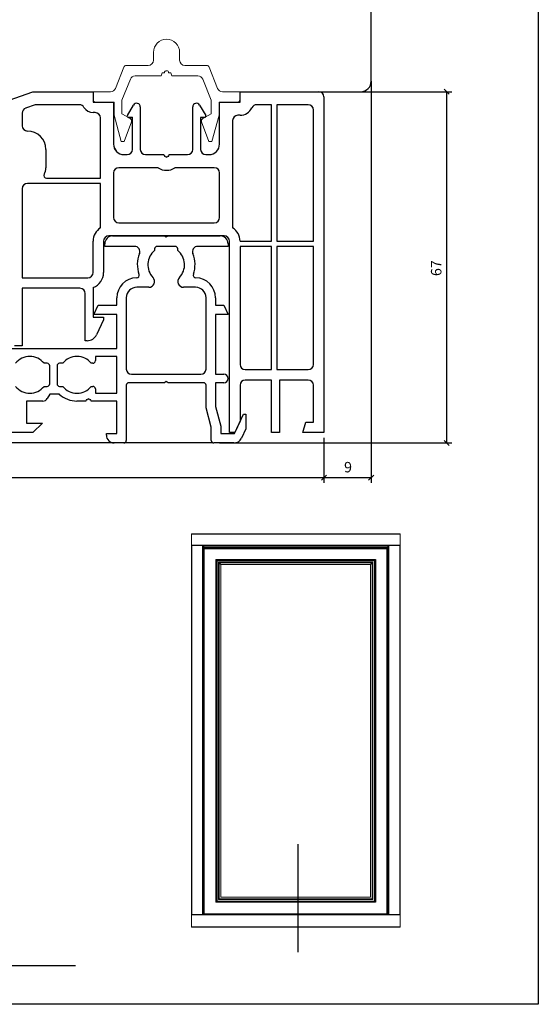
# Model space of a CAD drawing. Units: millimetres. Extents: x 369 to 3061, y 815 to 1614.
# Drawn here: x 2669 to 2767, y 1240 to 1428 of the extents above; entities that cross this region are included whole.
import ezdxf

# ---------------------------------------------------------------- set-up
doc = ezdxf.new("R2010")
doc.units = ezdxf.units.MM

msp = doc.modelspace()

# ---------------------------------------------------------------- linework, layer by layer
for p, q in [((2767.38, 1613.39), (2767.38, 1240.04)), ((2735.53, 1416.09), (2735.53, 1541.09)), ((2735.53, 1416.09), (2735.53, 1339.48)), ((2666.53, 1412.45), (2671.03, 1414.09)), ((2671.03, 1414.09), (2682.53, 1414.09)), ((2682.53, 1414.09), (2682.53, 1412.09)), ((2710.53, 1414.09), (2725.53, 1414.09)), ((2710.53, 1412.09), (2710.53, 1414.09)), ((2725.53, 1414.09), (2733.53, 1414.09)), ((2725.53, 1414.09), (2750.92, 1414.09)), ((2749.92, 1347.09), (2749.92, 1414.09)), ((2726.53, 1413.09), (2726.53, 1349.09)), ((2671.47, 1411.59), (2669.68, 1410.94)), ((2679.93, 1411.59), (2671.47, 1411.59)), ((2682.53, 1412.09), (2686.43, 1412.09)), ((2686.43, 1412.09), (2686.43, 1404.09)), ((2689.06, 1409.52), (2690.22, 1411.54)), ((2691.53, 1411.19), (2691.53, 1403.09)), ((2701.53, 1403.09), (2701.53, 1411.19)), ((2702.83, 1411.54), (2704, 1409.52)), ((2706.63, 1412.09), (2710.53, 1412.09)), ((2706.63, 1404.09), (2706.63, 1412.09)), ((2716.53, 1411.59), (2713.69, 1411.59)), ((2716.53, 1385.59), (2716.53, 1411.59)), ((2723.53, 1411.59), (2717.53, 1411.59)), ((2717.53, 1411.59), (2717.53, 1385.59)), ((2724.53, 1385.59), (2724.53, 1410.59)), ((2669.03, 1410), (2669.03, 1407.59)), ((2682.93, 1410.09), (2682.53, 1410.09)), ((2683.93, 1397.59), (2683.93, 1409.09)), ((2690.03, 1409.19), (2689.25, 1409.19)), ((2690.03, 1403.09), (2690.03, 1409.19)), ((2703.8, 1409.19), (2703.03, 1409.19)), ((2703.03, 1409.19), (2703.03, 1403.09)), ((2709.13, 1408.59), (2709.13, 1388.12)), ((2710.53, 1409.59), (2710.13, 1409.59)), ((2673.53, 1403.09), (2673.53, 1399.59)), ((2688.43, 1402.09), (2689.03, 1402.09)), ((2692.53, 1402.09), (2696.03, 1402.09)), ((2696.03, 1402.09), (2696.11, 1401.79)), ((2696.11, 1401.79), (2696.33, 1401.79)), ((2696.73, 1401.79), (2696.95, 1401.79)), ((2696.95, 1401.79), (2697.03, 1402.09)), ((2697.03, 1402.09), (2700.53, 1402.09)), ((2704.03, 1402.09), (2704.63, 1402.09)), ((2694.96, 1399.59), (2687.43, 1399.59)), ((2705.63, 1399.59), (2698.09, 1399.59)), ((2673.62, 1397.59), (2683.93, 1397.59)), ((2686.43, 1398.59), (2686.43, 1390.09)), ((2706.63, 1390.09), (2706.63, 1398.59)), ((2669.03, 1395.59), (2669.03, 1378.59)), ((2683.93, 1396.59), (2670.03, 1396.59)), ((2683.93, 1388.12), (2683.93, 1396.59)), ((2687.43, 1389.09), (2705.63, 1389.09)), ((2707.53, 1386.59), (2685.53, 1386.59)), ((2686.26, 1386.59), (2696.12, 1386.59)), ((2696.12, 1386.59), (2696.46, 1386.39)), ((2696.46, 1386.39), (2696.81, 1386.59)), ((2696.81, 1386.59), (2706.76, 1386.59)), ((2682.53, 1379.59), (2682.53, 1385.59)), ((2684.53, 1385.59), (2684.53, 1379.59)), ((2684.76, 1384.59), (2684.76, 1385.09)), ((2690.46, 1384.59), (2684.76, 1384.59)), ((2694.26, 1384.09), (2694.26, 1383.81)), ((2698.16, 1384.59), (2694.76, 1384.59)), ((2698.66, 1383.81), (2698.66, 1384.09)), ((2708.26, 1384.59), (2702.46, 1384.59)), ((2708.26, 1385.09), (2708.26, 1384.59)), ((2708.53, 1349.09), (2708.53, 1385.59)), ((2710.53, 1385.59), (2716.53, 1385.59)), ((2716.53, 1384.59), (2710.53, 1384.59)), ((2710.53, 1384.59), (2710.53, 1362.09)), ((2716.53, 1361.09), (2716.53, 1384.59)), ((2717.53, 1385.59), (2724.53, 1385.59)), ((2724.53, 1384.59), (2717.53, 1384.59)), ((2717.53, 1384.59), (2717.53, 1361.09)), ((2724.53, 1362.09), (2724.53, 1384.59)), ((2669.03, 1378.59), (2681.53, 1378.59)), ((2680.03, 1376.59), (2669.03, 1376.59)), ((2669.03, 1376.59), (2669.03, 1365.59)), ((2682.53, 1376.76), (2682.53, 1371.09)), ((2693.16, 1376.79), (2690.86, 1376.79)), ((2702.06, 1376.79), (2699.77, 1376.79)), ((2681.03, 1366.59), (2681.03, 1375.59)), ((2687.06, 1373.39), (2687.06, 1374.79)), ((2688.86, 1374.79), (2688.86, 1361.19)), ((2704.06, 1361.19), (2704.06, 1374.79)), ((2705.86, 1374.79), (2705.86, 1373.39)), ((2682.66, 1371.59), (2683.5, 1373.39)), ((2683.5, 1373.39), (2687.06, 1373.39)), ((2705.86, 1373.39), (2707.43, 1373.39)), ((2707.43, 1373.39), (2708.26, 1371.59)), ((2682.53, 1371.09), (2684.53, 1371.09)), ((2687.06, 1371.59), (2682.66, 1371.59)), ((2684.53, 1371.09), (2684.53, 1370.59)), ((2687.06, 1365.09), (2687.06, 1371.59)), ((2708.26, 1371.59), (2705.86, 1371.59)), ((2705.86, 1371.59), (2705.86, 1360.19)), ((2684.53, 1370.59), (2683.2, 1367.74)), ((2669.03, 1365.59), (2667.53, 1365.59)), ((2681.39, 1366.59), (2681.03, 1366.59)), ((2636.86, 1365.09), (2687.06, 1365.09)), ((2687.06, 1363.59), (2682.96, 1363.59)), ((2682.96, 1363.59), (2682.96, 1362.79)), ((2687.06, 1356.59), (2687.06, 1363.59)), ((2673.76, 1362.29), (2673.19, 1362.29)), ((2674.26, 1358.39), (2674.26, 1361.79)), ((2675.66, 1361.79), (2675.66, 1358.39)), ((2676.74, 1362.29), (2676.16, 1362.29)), ((2682.46, 1362.29), (2682.19, 1362.29)), ((2689.86, 1360.19), (2703.06, 1360.19)), ((2705.86, 1360.19), (2707.46, 1360.19)), ((2711.53, 1361.09), (2716.53, 1361.09)), ((2717.53, 1361.09), (2723.53, 1361.09)), ((2673.19, 1357.89), (2673.76, 1357.89)), ((2676.16, 1357.89), (2676.74, 1357.89)), ((2682.19, 1357.89), (2682.46, 1357.89)), ((2688.86, 1358.09), (2688.86, 1347.59)), ((2696.12, 1358.59), (2689.36, 1358.59)), ((2696.46, 1358.79), (2696.12, 1358.59)), ((2696.81, 1358.59), (2696.46, 1358.79)), ((2703.56, 1358.59), (2696.81, 1358.59)), ((2704.06, 1353.82), (2704.06, 1358.09)), ((2707.46, 1358.59), (2705.86, 1358.59)), ((2705.86, 1358.59), (2705.86, 1354.05)), ((2710.53, 1358.09), (2710.53, 1351.23)), ((2716.53, 1359.09), (2711.53, 1359.09)), ((2716.53, 1349.09), (2716.53, 1359.09)), ((2723.53, 1359.09), (2718.03, 1359.09)), ((2718.03, 1359.09), (2718.03, 1349.09)), ((2724.53, 1351.09), (2724.53, 1358.09)), ((2674.26, 1356.39), (2673.8, 1355.59)), ((2676.1, 1356.39), (2674.26, 1356.39)), ((2682.96, 1357.39), (2682.96, 1356.59)), ((2682.96, 1356.59), (2687.06, 1356.59)), ((2672.94, 1355.09), (2669.86, 1355.09)), ((2669.86, 1355.09), (2669.86, 1350.89)), ((2681.16, 1355.09), (2679.46, 1355.09)), ((2681.22, 1355.29), (2681.16, 1355.09)), ((2681.46, 1355.29), (2681.22, 1355.29)), ((2682.11, 1355.29), (2681.86, 1355.29)), ((2682.16, 1355.09), (2682.11, 1355.29)), ((2687.06, 1355.09), (2682.16, 1355.09)), ((2687.06, 1348.89), (2687.06, 1355.09)), ((2705.86, 1354.05), (2706.86, 1350.32)), ((2705.06, 1350.09), (2704.06, 1353.82)), ((2709.46, 1348.89), (2711.19, 1352.59)), ((2711.19, 1352.59), (2711.66, 1352.59)), ((2711.66, 1352.59), (2711.66, 1349.82)), ((2669.86, 1350.89), (2672.86, 1350.89)), ((2672.86, 1350.89), (2671.06, 1349.09)), ((2706.86, 1350.32), (2706.86, 1348.89)), ((2710.53, 1351.23), (2709.53, 1349.09)), ((2722.53, 1349.09), (2723.06, 1351.09)), ((2723.06, 1351.09), (2724.53, 1351.09)), ((2671.06, 1349.09), (2665.66, 1349.09)), ((2685.06, 1348.89), (2687.06, 1348.89)), ((2685.06, 1348.59), (2685.06, 1348.89)), ((2705.06, 1347.59), (2705.06, 1350.09)), ((2706.86, 1348.89), (2709.46, 1348.89)), ((2709.53, 1349.09), (2708.53, 1349.09)), ((2711.66, 1349.82), (2710.82, 1348.01)), ((2718.03, 1349.09), (2716.53, 1349.09)), ((2726.53, 1349.09), (2722.53, 1349.09)), ((2705.25, 1347.09), (2526.15, 1347.09)), ((2688.36, 1347.09), (2686.56, 1347.09)), ((2709.37, 1347.09), (2705.56, 1347.09)), ((2706.63, 1347.09), (2750.92, 1347.09)), ((2726.53, 1348.09), (2726.53, 1339.48)), ((2726.53, 1348.09), (2726.53, 1339.48)), ((2556.83, 1340.48), (2726.53, 1340.48)), ((2726.53, 1340.48), (2735.53, 1340.48)), ((2721.55, 1270.6), (2721.55, 1250)), ((2506.99, 1247.42), (2679.2, 1247.42)), ((2767.38, 1240.04), (2506.99, 1240.04))]:
    msp.add_line(p, q)
at = {"linetype": 'Continuous', "lineweight": 0}
for p, q in [((2694.03, 1420.09), (2694.03, 1421.59)), ((2699.03, 1421.59), (2699.03, 1420.09)), ((2686.78, 1414.71), (2688.4, 1418.77)), ((2688.86, 1419.09), (2693.03, 1419.09)), ((2700.03, 1419.09), (2704.19, 1419.09)), ((2704.65, 1418.77), (2706.27, 1414.71)), ((2689.63, 1416.46), (2688.03, 1412.45)), ((2695.53, 1417.09), (2690.56, 1417.09)), ((2695.69, 1417.69), (2695.53, 1417.09)), ((2696.13, 1417.69), (2695.69, 1417.69)), ((2697.36, 1417.69), (2696.93, 1417.69)), ((2697.53, 1417.09), (2697.36, 1417.69)), ((2702.49, 1417.09), (2697.53, 1417.09)), ((2705.03, 1412.45), (2703.42, 1416.46)), ((2682.53, 1412.59), (2682.53, 1414.09)), ((2682.53, 1414.09), (2685.85, 1414.09)), ((2707.2, 1414.09), (2710.53, 1414.09)), ((2710.53, 1414.09), (2710.53, 1412.59)), ((2688.03, 1412.45), (2688.03, 1409.89)), ((2705.03, 1409.89), (2705.03, 1412.45)), ((2686.53, 1412.09), (2683.03, 1412.09)), ((2686.42, 1412.1), (2686.42, 1404.1)), ((2686.52, 1412.1), (2686.42, 1412.1)), ((2686.52, 1409.6), (2686.52, 1412.1)), ((2686.53, 1409.59), (2686.53, 1412.09)), ((2710.03, 1412.09), (2706.53, 1412.09)), ((2706.53, 1412.09), (2706.53, 1409.59)), ((2686.52, 1409.6), (2687.86, 1404.6)), ((2687.87, 1404.59), (2686.53, 1409.59)), ((2688.03, 1409.89), (2689.63, 1408.96)), ((2689.23, 1409.2), (2689.62, 1408.97)), ((2690.02, 1409.2), (2689.23, 1409.2)), ((2690.02, 1403.1), (2690.02, 1409.2)), ((2703.43, 1408.96), (2705.03, 1409.89)), ((2706.53, 1409.59), (2705.19, 1404.59)), ((2688.47, 1404.6), (2689.84, 1408.37)), ((2689.85, 1408.36), (2688.47, 1404.59)), ((2704.58, 1404.59), (2703.21, 1408.36)), ((2687.86, 1404.6), (2688.47, 1404.6)), ((2688.47, 1404.59), (2687.87, 1404.59)), ((2705.19, 1404.59), (2704.58, 1404.59)), ((2688.42, 1402.1), (2689.02, 1402.1)), ((2741.03, 1329.76), (2701.27, 1329.76)), ((2701.27, 1329.76), (2701.27, 1327.56)), ((2741.03, 1329.69), (2701.27, 1329.69)), ((2741.03, 1329.76), (2741.03, 1327.56)), ((2741.03, 1327.63), (2701.27, 1327.63)), ((2738.82, 1327.56), (2701.27, 1327.56)), ((2701.27, 1327.56), (2701.27, 1257.14)), ((2703.47, 1327.56), (2701.27, 1327.56)), ((2701.34, 1327.56), (2701.34, 1257.14)), ((2703.4, 1327.56), (2703.4, 1257.14)), ((2703.47, 1327.56), (2703.47, 1257.14)), ((2703.61, 1326.89), (2703.61, 1327.56)), ((2703.61, 1327.47), (2738.68, 1327.47)), ((2738.68, 1327.23), (2703.61, 1327.23)), ((2738.68, 1327.14), (2703.61, 1327.14)), ((2703.61, 1327.11), (2738.68, 1327.11)), ((2703.61, 1327.07), (2738.68, 1327.07)), ((2738.68, 1326.89), (2703.61, 1326.89)), ((2703.65, 1257.38), (2703.65, 1326.89)), ((2738.65, 1257.38), (2738.65, 1326.89)), ((2738.68, 1326.89), (2738.68, 1327.56)), ((2738.82, 1327.56), (2738.82, 1257.14)), ((2738.82, 1327.56), (2741.03, 1327.56)), ((2738.89, 1327.56), (2738.89, 1257.14)), ((2740.96, 1327.56), (2740.96, 1257.14)), ((2741.03, 1327.56), (2741.03, 1257.14)), ((2706.08, 1324.71), (2736.22, 1324.71)), ((2706.08, 1324.71), (2706.08, 1259.65)), ((2706.15, 1324.64), (2736.15, 1324.64)), ((2706.15, 1324.64), (2706.15, 1259.72)), ((2735.87, 1324.36), (2706.43, 1324.36)), ((2706.43, 1260), (2706.43, 1324.36)), ((2735.74, 1324.23), (2706.56, 1324.23)), ((2706.56, 1324.23), (2706.87, 1323.92)), ((2706.56, 1260.13), (2706.56, 1324.23)), ((2706.87, 1323.92), (2735.43, 1323.92)), ((2706.87, 1323.92), (2735.43, 1323.92)), ((2706.87, 1323.92), (2706.87, 1260.44)), ((2706.87, 1323.92), (2706.87, 1260.44)), ((2735.74, 1324.23), (2735.43, 1323.92)), ((2735.43, 1323.92), (2735.43, 1260.44)), ((2735.43, 1323.92), (2735.43, 1260.44)), ((2735.74, 1260.13), (2735.74, 1324.23)), ((2735.87, 1260), (2735.87, 1324.36)), ((2736.15, 1324.64), (2736.15, 1259.72)), ((2736.22, 1324.71), (2736.22, 1259.65)), ((2706.56, 1260.13), (2735.74, 1260.13)), ((2735.43, 1260.44), (2706.87, 1260.44)), ((2735.43, 1260.44), (2706.87, 1260.44)), ((2736.22, 1259.65), (2706.08, 1259.65)), ((2736.15, 1259.72), (2706.15, 1259.72)), ((2706.43, 1260), (2735.87, 1260)), ((2703.47, 1257.14), (2701.27, 1257.14)), ((2701.27, 1257.11), (2701.29, 1257.11)), ((2701.27, 1257.1), (2701.27, 1257.11)), ((2701.27, 1257.1), (2738.85, 1257.1)), ((2701.3, 1257.1), (2701.27, 1257.1)), ((2701.27, 1257.1), (2701.27, 1254.83)), ((2701.27, 1257.07), (2741.03, 1257.07)), ((2701.29, 1257.1), (2701.29, 1257.14)), ((2701.3, 1257.1), (2703.45, 1257.1)), ((2701.36, 1257.1), (2701.36, 1257.14)), ((2703.39, 1257.1), (2703.39, 1257.14)), ((2703.46, 1257.1), (2703.46, 1257.14)), ((2703.46, 1257.11), (2703.47, 1257.11)), ((2703.65, 1257.38), (2703.47, 1257.38)), ((2703.47, 1257.28), (2738.82, 1257.28)), ((2703.47, 1257.19), (2738.82, 1257.19)), ((2703.47, 1257.14), (2738.82, 1257.14)), ((2703.47, 1257.14), (2703.47, 1257.1)), ((2738.65, 1257.38), (2738.82, 1257.38)), ((2738.82, 1257.14), (2738.82, 1257.1)), ((2738.82, 1257.14), (2741.03, 1257.14)), ((2738.84, 1257.11), (2738.82, 1257.11)), ((2738.84, 1257.1), (2738.84, 1257.14)), ((2741, 1257.1), (2738.85, 1257.1)), ((2738.91, 1257.1), (2738.91, 1257.14)), ((2740.94, 1257.1), (2740.94, 1257.14)), ((2741, 1257.1), (2741.03, 1257.1)), ((2741.01, 1257.1), (2741.01, 1257.14)), ((2741.03, 1257.11), (2741.01, 1257.11)), ((2741.03, 1257.1), (2741.03, 1257.11)), ((2741.03, 1257.1), (2741.03, 1254.83)), ((2701.27, 1254.83), (2741.03, 1254.83)), ((2701.27, 1254.83), (2701.27, 1254.76)), ((2701.27, 1254.79), (2741.03, 1254.79)), ((2701.27, 1254.76), (2741.03, 1254.76)), ((2741.03, 1254.83), (2741.03, 1254.76))]:
    msp.add_line(p, q, dxfattribs=at)
at = {"linetype": 'ByBlock', "lineweight": -2}
for p, q in [((2750.42, 1413.59), (2749.42, 1414.59)), ((2749.42, 1347.59), (2750.42, 1346.59)), ((2727.03, 1340.98), (2726.03, 1339.98)), ((2726.03, 1339.98), (2727.03, 1340.98)), ((2735.03, 1339.98), (2736.03, 1340.98))]:
    msp.add_line(p, q, dxfattribs=at)
at = {"linetype": 'Continuous'}
for p, q in [((2703.65, 1257.28), (2703.65, 1326.89)), ((2703.72, 1257.28), (2703.72, 1326.89)), ((2738.58, 1257.28), (2738.58, 1326.89)), ((2738.65, 1257.28), (2738.65, 1326.89)), ((2705.94, 1324.85), (2736.36, 1324.85)), ((2705.94, 1324.85), (2705.94, 1259.51)), ((2706.01, 1324.78), (2736.29, 1324.78)), ((2706.01, 1324.78), (2706.01, 1259.58)), ((2706.04, 1324.75), (2736.26, 1324.75)), ((2706.04, 1324.75), (2706.08, 1324.71)), ((2706.04, 1324.75), (2706.04, 1259.61)), ((2736.26, 1324.75), (2736.22, 1324.71)), ((2736.26, 1324.75), (2736.26, 1259.61)), ((2736.29, 1324.78), (2736.29, 1259.58)), ((2736.36, 1324.85), (2736.36, 1259.51)), ((2736.36, 1259.51), (2705.94, 1259.51)), ((2736.29, 1259.58), (2706.01, 1259.58)), ((2736.26, 1259.61), (2706.04, 1259.61))]:
    msp.add_line(p, q, dxfattribs=at)
at = {"linetype": 'Continuous', "lineweight": 0}
for centre, radius, start, end in [((2696.53, 1421.59), 2.5, 0, 180), ((2693.03, 1420.09), 1, 270, 0), ((2700.03, 1420.09), 1, 180, 270), ((2688.86, 1418.59), 0.5, 90, 158.1986), ((2696.53, 1417.69), 0.4, 0, 180), ((2704.19, 1418.59), 0.5, 21.8014, 90), ((2690.56, 1416.09), 1, 90, 158.1986), ((2702.49, 1416.09), 1, 21.8014, 90), ((2685.85, 1415.09), 1, 270, 338.1986), ((2707.2, 1415.09), 1, 201.8014, 270), ((2683.03, 1412.59), 0.5, 180, 270), ((2710.03, 1412.59), 0.5, 270, 0), ((2689.37, 1408.54), 0.5, 340, 60.0974), ((2689.38, 1408.53), 0.5, 340, 60), ((2703.68, 1408.53), 0.5, 120, 200), ((2688.42, 1404.1), 2, 180, 270.2177), ((2689.02, 1403.1), 1, 270, 359.737)]:
    msp.add_arc(centre, radius, start, end, dxfattribs=at)
for centre, radius, start, end in [((2733.53, 1416.09), 2, 270, 0), ((2725.53, 1413.09), 1, 0, 90), ((2670.03, 1410), 1, 110, 180), ((2679.93, 1410.59), 1, 30, 90), ((2682.53, 1412.09), 2, 210, 270), ((2690.83, 1411.19), 0.7, 0, 150), ((2702.23, 1411.19), 0.7, 30, 180), ((2710.53, 1412.09), 2.5, 270, 334.6231), ((2713.69, 1410.59), 1, 90, 154.6231), ((2723.53, 1410.59), 1, 0, 90), ((2682.93, 1409.09), 1, 0, 90), ((2689.25, 1409.41), 0.223, 150, 270), ((2703.8, 1409.41), 0.223, 270, 30), ((2710.13, 1408.59), 1, 90, 180), ((2670.03, 1407.59), 1, 180, 270), ((2670.03, 1403.09), 3.5, 0, 90), ((2688.43, 1404.09), 2, 180, 270), ((2689.03, 1403.09), 1, 270, 0), ((2692.53, 1403.09), 1, 180, 270), ((2700.53, 1403.09), 1, 270, 0), ((2704.03, 1403.09), 1, 180, 270), ((2704.63, 1404.09), 2, 270, 0), ((2696.53, 1401.79), 0.2, 180, 0), ((2671.03, 1399.59), 2.5, 330, 0), ((2687.43, 1398.59), 1, 90, 180), ((2696.53, 1401.79), 2.7, 234.5691, 305.4309), ((2705.63, 1398.59), 1, 0, 90), ((2673.62, 1398.09), 0.5, 150, 270), ((2670.03, 1395.59), 1, 90, 180), ((2687.43, 1390.09), 1, 180, 270), ((2705.63, 1390.09), 1, 270, 0), ((2685.53, 1385.59), 3, 122.231, 180), ((2707.53, 1385.59), 3, 0, 57.769), ((2685.53, 1385.59), 1, 90, 180), ((2686.26, 1385.09), 1.5, 90, 180), ((2706.76, 1385.09), 1.5, 0, 90), ((2707.53, 1385.59), 1, 0, 90), ((2690.46, 1383.59), 1, 337.3801, 90), ((2694.76, 1384.09), 0.5, 90, 180), ((2698.16, 1384.09), 0.5, 0, 90), ((2702.46, 1383.59), 1, 90, 202.6199), ((2696.46, 1381.09), 5.5, 157.3801, 199.475), ((2696.46, 1381.09), 3.5, 128.9448, 224.0792), ((2696.46, 1381.09), 3.5, 315.9208, 51.0552), ((2696.46, 1381.09), 5.5, 340.525, 22.6199), ((2681.53, 1379.59), 1, 270, 0), ((2681.53, 1379.59), 3, 289.4712, 0), ((2690.86, 1374.79), 3.8, 90.7558, 180), ((2690.81, 1379.09), 0.5, 270.7558, 19.475), ((2693.16, 1377.89), 1.1, 270, 44.0792), ((2699.77, 1377.89), 1.1, 135.9208, 270), ((2702.12, 1379.09), 0.5, 160.525, 269.2442), ((2702.06, 1374.79), 3.8, 0, 89.2442), ((2680.03, 1375.59), 1, 0, 90), ((2690.86, 1374.79), 2, 90, 180), ((2702.06, 1374.79), 2, 0, 90), ((2681.39, 1368.59), 2, 270, 335), ((2670.46, 1360.09), 3.5, 38.9448, 141.0552), ((2679.46, 1360.09), 3.5, 38.9448, 141.0552), ((2673.76, 1361.79), 0.5, 0, 90), ((2676.16, 1361.79), 0.5, 90, 180), ((2682.46, 1362.79), 0.5, 270, 0), ((2711.53, 1362.09), 1, 180, 270), ((2723.53, 1362.09), 1, 270, 0), ((2689.86, 1361.19), 1, 180, 270), ((2703.06, 1361.19), 1, 270, 0), ((2707.46, 1359.39), 0.8, 270, 90), ((2670.46, 1360.09), 3.5, 218.9448, 321.0552), ((2673.76, 1358.39), 0.5, 270, 0), ((2676.16, 1358.39), 0.5, 180, 270), ((2679.46, 1360.09), 3.5, 218.9448, 321.0552), ((2682.46, 1357.39), 0.5, 0, 90), ((2689.36, 1358.09), 0.5, 90, 180), ((2703.56, 1358.09), 0.5, 0, 90), ((2711.53, 1358.09), 1, 90, 180), ((2723.53, 1358.09), 1, 0, 90), ((2679.46, 1360.09), 5, 227.7314, 270), ((2672.94, 1356.09), 1, 270, 330), ((2681.66, 1355.29), 0.2, 0, 180), ((2686.56, 1348.59), 1.5, 180, 270), ((2688.36, 1347.59), 0.5, 270, 0), ((2705.56, 1347.59), 0.5, 180, 270), ((2709.37, 1348.69), 1.6, 270, 335)]:
    msp.add_arc(centre, radius, start, end)
at = {"linetype": 'Continuous'}
for points, start_tangent, end_tangent in [([(2706.01, 1324.78), (2706.01, 1324.78), (2706, 1324.79), (2706, 1324.79), (2705.99, 1324.79), (2705.99, 1324.8), (2705.99, 1324.8), (2705.98, 1324.81), (2705.98, 1324.81), (2705.98, 1324.81), (2705.97, 1324.82), (2705.97, 1324.82), (2705.96, 1324.83), (2705.96, 1324.83), (2705.95, 1324.83), (2705.95, 1324.84), (2705.95, 1324.84), (2705.94, 1324.85)], (-0.707107, 0.707107), (-0.707107, 0.707107)), ([(2706.04, 1324.75), (2706.04, 1324.75), (2706.03, 1324.76), (2706.03, 1324.76), (2706.02, 1324.77), (2706.02, 1324.77), (2706.01, 1324.78)], (-0.707107, 0.707107), (-0.707107, 0.707107)), ([(2736.26, 1324.75), (2736.26, 1324.75), (2736.27, 1324.76), (2736.27, 1324.76), (2736.28, 1324.77), (2736.28, 1324.77), (2736.29, 1324.78)], (0.707107, 0.707107), (0.707107, 0.707107)), ([(2736.29, 1324.78), (2736.29, 1324.78), (2736.29, 1324.79), (2736.3, 1324.79), (2736.3, 1324.79), (2736.31, 1324.8), (2736.31, 1324.8), (2736.31, 1324.81), (2736.32, 1324.81), (2736.32, 1324.81), (2736.33, 1324.82), (2736.33, 1324.82), (2736.33, 1324.83), (2736.34, 1324.83), (2736.34, 1324.83), (2736.35, 1324.84), (2736.35, 1324.84), (2736.36, 1324.85)], (0.707107, 0.707107), (0.707107, 0.707107))]:
    msp.add_spline(points, degree=3, dxfattribs=dict(at, start_tangent=start_tangent, end_tangent=end_tangent))
at = {"linetype": 'Continuous', "lineweight": 0}
for points, start_tangent, end_tangent in [([(2706.08, 1324.71), (2706.09, 1324.7), (2706.09, 1324.7), (2706.1, 1324.69), (2706.1, 1324.69), (2706.11, 1324.68), (2706.11, 1324.67), (2706.12, 1324.67), (2706.13, 1324.66), (2706.14, 1324.65), (2706.15, 1324.64)], (0.707107, -0.707107), (0.704668, -0.709537)), ([(2706.56, 1324.23), (2706.55, 1324.24), (2706.54, 1324.24), (2706.54, 1324.25), (2706.53, 1324.26), (2706.52, 1324.27), (2706.51, 1324.28), (2706.5, 1324.29), (2706.49, 1324.3), (2706.48, 1324.31), (2706.47, 1324.32), (2706.46, 1324.33), (2706.45, 1324.34), (2706.44, 1324.35), (2706.43, 1324.36)], (-0.707107, 0.707107), (-0.707107, 0.707107)), ([(2735.74, 1324.23), (2735.75, 1324.24), (2735.75, 1324.24), (2735.76, 1324.25), (2735.77, 1324.26), (2735.78, 1324.27), (2735.79, 1324.28), (2735.8, 1324.29), (2735.81, 1324.3), (2735.82, 1324.31), (2735.83, 1324.32), (2735.84, 1324.33), (2735.85, 1324.34), (2735.86, 1324.35), (2735.87, 1324.36)], (0.707107, 0.707107), (0.707107, 0.707107)), ([(2736.22, 1324.71), (2736.21, 1324.7), (2736.21, 1324.7), (2736.2, 1324.69), (2736.2, 1324.69), (2736.19, 1324.68), (2736.18, 1324.67), (2736.17, 1324.67), (2736.17, 1324.66), (2736.16, 1324.65), (2736.15, 1324.64)], (-0.707107, -0.707107), (-0.704668, -0.709537))]:
    msp.add_spline(points, degree=3, dxfattribs=dict(at, start_tangent=start_tangent, end_tangent=end_tangent))
at = {"linetype": 'Continuous', "lineweight": 0, "start_tangent": (-0.707107, -0.707107)}
msp.add_spline([(2735.43, 1323.92), (2735.43, 1323.92)], degree=3, dxfattribs=at)

# ---------------------------------------------------------------- texts
msp.add_text('67', height=2, rotation=90).set_placement((2748.92, 1378.92))
msp.add_text('9', height=2).set_placement((2730.36, 1341.48))

doc.saveas('drawing.dxf')
